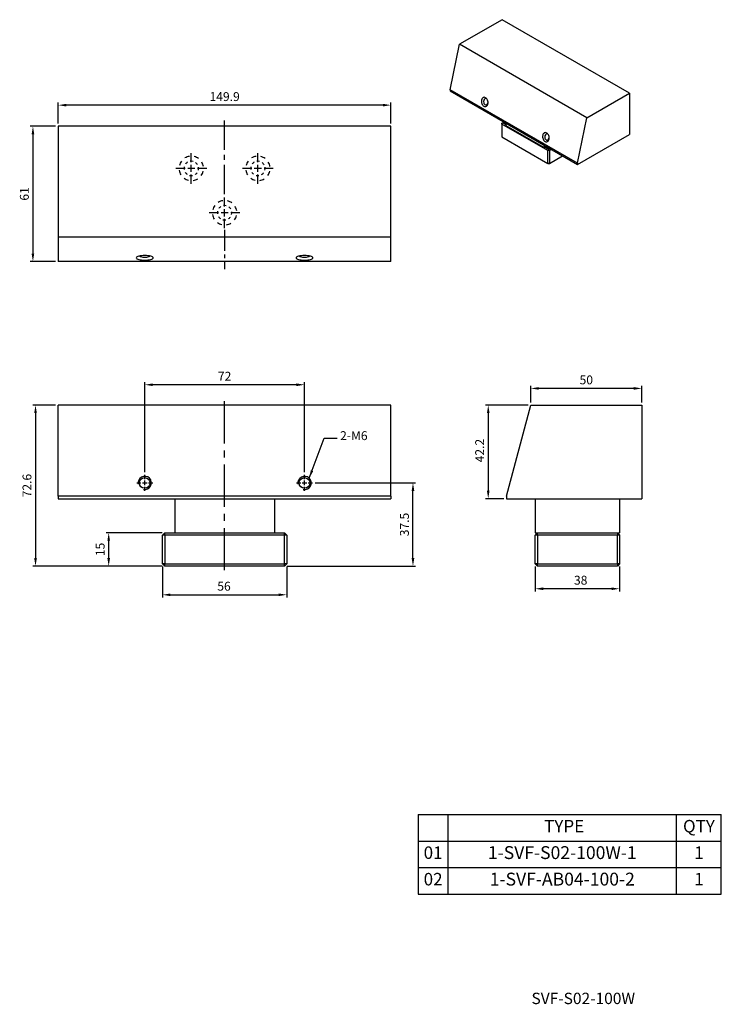
# Model space of a CAD drawing. Units: millimetres. Extents: x 8082 to 8398, y -7747 to -7303.
import ezdxf

# ---------------------------------------------------------------- set-up
doc = ezdxf.new("R2010")
doc.units = ezdxf.units.MM
doc.linetypes.add('CENTER2', pattern=[28.575, 19.05, -3.175, 3.175, -3.175])
doc.linetypes.add('CL-5', pattern=[7, 5, -0.5, 1, -0.5])
for name, color, linetype in [('01', 4, 'Continuous'), ('CL', 1, 'CENTER2'), ('CLL', 1, 'Continuous'), ('DASH-1', 8, 'Continuous'), ('DIM', 6, 'Continuous'), ('G', 3, 'Continuous'), ('OUT', 4, 'Continuous'), ('TXT', 3, 'Continuous'), ('W', 7, 'Continuous')]:
    doc.layers.add(name, color=color, linetype=linetype)
doc.styles.add('TEXT1', font='txt.shx', dxfattribs={"bigfont": 'chineset.shx'})
doc.styles.add('TXT-1', font='txt.shx', dxfattribs={"width": 0.9, "bigfont": 'chineset.shx'})
doc.styles.add('TXT-7', font='txt.shx', dxfattribs={"width": 0.8, "bigfont": 'chineset.shx'})
doc.dimstyles.new('HISO-25', dxfattribs={"dimscale": 2.5, "dimtxt": 2, "dimasz": 1.8, "dimexe": 0.6, "dimexo": 0.6, "dimgap": 0.66666, "dimtad": 0, "dimtoh": 1, "dimdec": 3, "dimdsep": 46, "dimtxsty": 'TXT-7', "dimcen": -2.5, "dimclrd": 256, "dimclre": 256, "dimclrt": 3, "dimadec": 0, "dimazin": 0, "dimtfac": 0.8, "dimtdec": 3, "dimtmove": 0, "dimatfit": 3, "dimfxl": 0, "dimlwd": -1, "dimarcsym": 0})
doc.dimstyles.new('ISO-25', dxfattribs={"dimscale": 2.5, "dimtxt": 2, "dimasz": 1.8, "dimexe": 0.6, "dimexo": 0.6, "dimgap": 0.66666, "dimtad": 1, "dimdec": 3, "dimdsep": 46, "dimtxsty": 'TXT-1', "dimcen": -2.5, "dimclrd": 256, "dimclre": 256, "dimclrt": 3, "dimadec": 0, "dimazin": 0, "dimtfac": 0.8, "dimtdec": 3, "dimtmove": 0, "dimatfit": 3, "dimfxl": 0, "dimlwd": -1, "dimarcsym": 0})

# ---------------------------------------------------------------- blocks, each defined once
blk = doc.blocks.new('A$C472C6117')
at = {"layer": 'OUT'}
for p, q in [((-123.11, 32.29), (0, 32.29)), ((-123.11, 32.29), (-123.11, 0)), ((-110.96, 0), (-110.96, 32.29)), ((-18.17, 0), (-18.17, 32.29)), ((0, 0), (0, 32.29)), ((-123.11, 21.53), (0, 21.53)), ((-123.11, 10.76), (0, 10.76)), ((-123.11, 0), (0, 0))]:
    blk.add_line(p, q, dxfattribs=at)
at = {"layer": 'TXT', "attachment_point": 5, "style": 'TXT-1'}
for s, insert, char_height, width in [('TYPE', (-63.8, 26.93), 5.065, 91.2532), ('QTY', (-9.08, 26.91), 5.065, 18.1694), ('01', (-117.03, 16.15), 5.065, 12.1467), ('1-SVF-S02-100W-1', (-64.57, 16.15), 5.2287, 92.792), ('1', (-9.08, 16.15), 5.07, 18.1694), ('02', (-117.03, 5.38), 5.065, 12.1467), ('1-SVF-AB04-100-2', (-64.57, 5.38), 5.2287, 92.792), ('1', (-9.08, 5.38), 5.07, 18.1694)]:
    blk.add_mtext(s, dxfattribs=dict(at, insert=insert, char_height=char_height, width=width))
blk = doc.blocks.new('螺絲-M10')
at = {"layer": '01'}
blk.add_circle((0, 0), 4, dxfattribs=at)
at = {"layer": 'CLL', "linetype": 'CL-5', "ltscale": 3}
for p, q in [((-6, 0), (-2.86, 0)), ((-1.76, 0), (1.76, 0)), ((0, 2.86), (0, 6)), ((0, -1.76), (0, 1.76)), ((2.86, 0), (6, 0)), ((0, -6), (0, -2.86))]:
    blk.add_line(p, q, dxfattribs=at)
at = {"layer": 'G'}
blk.add_arc((0, 0), 5, 259.19308, 190.80692, dxfattribs=at)
blk = doc.blocks.new('魚眼孔-6.5-11-虛孔')
at = {"layer": 'CLL', "ltscale": 1.5}
for p, q in [((0, 2.78), (0, 6.92)), ((-2.78, 0), (-6.92, 0)), ((1.61, 0), (-1.61, 0)), ((0, -1.61), (0, 1.61)), ((6.92, 0), (2.78, 0)), ((0, -6.92), (0, -2.78))]:
    blk.add_line(p, q, dxfattribs=at)
at = {"layer": 'DASH-1'}
for start, end in [(98.7993, 121.2993), (53.7993, 76.2993), (143.7993, 166.2993), (8.7993, 31.2993), (188.7993, 211.2993), (233.7993, 256.2993), (323.7993, 346.2993), (278.7993, 301.2993)]:
    blk.add_arc((0, 0), 5.5, start, end, dxfattribs=at)
at = {"layer": 'DASH-1', "ltscale": 0.5}
for start, end in [(166.2993, 188.7993), (121.2993, 143.7993), (76.2993, 98.7993), (31.2993, 53.7993), (346.2993, 8.7993), (211.2993, 233.7993), (256.2993, 278.7993), (301.2993, 323.7993)]:
    blk.add_arc((0, 0), 3.25, start, end, dxfattribs=at)
blk = doc.blocks.new('*D3')
at = {"layer": 'Defpoints', "color": 0}
for p in [(3936.54, -909.79), (3974.54, -909.79), (3936.54, -921)]:
    blk.add_point(p, dxfattribs=at)
at = {"layer": 'DIM', "lineweight": -2}
for p, q in [((3936.54, -910.99), (3936.54, -922.2)), ((3974.54, -910.99), (3974.54, -922.2))]:
    blk.add_line(p, q, dxfattribs=at)
at = {"layer": 'DIM'}
blk.add_line((3970.94, -921), (3940.14, -921), dxfattribs=at)
for points in [[(3940.14, -920.4), (3940.14, -921.6), (3936.54, -921)], [(3970.94, -920.4), (3970.94, -921.6), (3974.54, -921)]]:
    blk.add_solid(points, dxfattribs=at)
at = {"layer": 'DIM', "color": 3, "insert": (3957.02, -917.67), "char_height": 4, "attachment_point": 5, "style": 'TXT-1'}
blk.add_mtext('38', dxfattribs=at)
blk = doc.blocks.new('*D4')
at = {"layer": 'Defpoints', "color": 0}
for p in [(3934.54, -830.66), (3934.54, -838.19), (3984.54, -838.19)]:
    blk.add_point(p, dxfattribs=at)
at = {"layer": 'DIM', "lineweight": -2}
for p, q in [((3934.54, -836.99), (3934.54, -829.46)), ((3984.54, -836.99), (3984.54, -829.46))]:
    blk.add_line(p, q, dxfattribs=at)
at = {"layer": 'DIM'}
blk.add_line((3980.94, -830.66), (3938.14, -830.66), dxfattribs=at)
for points in [[(3938.14, -830.06), (3938.14, -831.26), (3934.54, -830.66)], [(3980.94, -830.06), (3980.94, -831.26), (3984.54, -830.66)]]:
    blk.add_solid(points, dxfattribs=at)
at = {"layer": 'DIM', "color": 3, "insert": (3959.54, -827.33), "char_height": 4, "attachment_point": 5, "style": 'TXT-1'}
blk.add_mtext('50', dxfattribs=at)
blk = doc.blocks.new('*D5')
at = {"layer": 'Defpoints', "color": 0}
for p in [(3760.53, -829.01), (3760.53, -869.69), (3832.53, -869.69)]:
    blk.add_point(p, dxfattribs=at)
at = {"layer": 'DIM', "lineweight": -2}
for p, q in [((3760.53, -868.49), (3760.53, -827.81)), ((3832.53, -868.49), (3832.53, -827.81))]:
    blk.add_line(p, q, dxfattribs=at)
at = {"layer": 'DIM'}
blk.add_line((3828.93, -829.01), (3764.13, -829.01), dxfattribs=at)
for points in [[(3764.13, -828.41), (3764.13, -829.61), (3760.53, -829.01)], [(3828.93, -828.41), (3828.93, -829.61), (3832.53, -829.01)]]:
    blk.add_solid(points, dxfattribs=at)
at = {"layer": 'DIM', "color": 3, "insert": (3796.53, -825.68), "char_height": 4, "attachment_point": 5, "style": 'TXT-1'}
blk.add_mtext('72', dxfattribs=at)
blk = doc.blocks.new('*D6')
at = {"layer": 'Defpoints', "color": 0}
for p in [(3721.58, -838.19), (3711.31, -910.79), (3769.53, -910.79)]:
    blk.add_point(p, dxfattribs=at)
at = {"layer": 'DIM', "lineweight": -2}
for p, q in [((3720.38, -838.19), (3710.11, -838.19)), ((3768.33, -910.79), (3710.11, -910.79))]:
    blk.add_line(p, q, dxfattribs=at)
at = {"layer": 'DIM'}
blk.add_line((3711.31, -841.79), (3711.31, -907.19), dxfattribs=at)
for points in [[(3710.71, -841.79), (3711.91, -841.79), (3711.31, -838.19)], [(3710.71, -907.19), (3711.91, -907.19), (3711.31, -910.79)]]:
    blk.add_solid(points, dxfattribs=at)
at = {"layer": 'DIM', "color": 3, "insert": (3707.98, -874.49), "char_height": 4, "attachment_point": 5, "rotation": 90, "style": 'TXT-1'}
blk.add_mtext('72.6', dxfattribs=at)
blk = doc.blocks.new('*D7')
at = {"layer": 'Defpoints', "color": 0}
for p in [(3934.54, -838.19), (3915.35, -880.39), (3923.54, -880.39)]:
    blk.add_point(p, dxfattribs=at)
at = {"layer": 'DIM', "lineweight": -2}
for p, q in [((3933.34, -838.19), (3914.15, -838.19)), ((3922.34, -880.39), (3914.15, -880.39))]:
    blk.add_line(p, q, dxfattribs=at)
at = {"layer": 'DIM'}
blk.add_line((3915.35, -841.79), (3915.35, -876.79), dxfattribs=at)
for points in [[(3914.75, -841.79), (3915.95, -841.79), (3915.35, -838.19)], [(3914.75, -876.79), (3915.95, -876.79), (3915.35, -880.39)]]:
    blk.add_solid(points, dxfattribs=at)
at = {"layer": 'DIM', "color": 3, "insert": (3912.01, -858.7), "char_height": 4, "attachment_point": 5, "rotation": 90, "style": 'TXT-1'}
blk.add_mtext('42.2', dxfattribs=at)
blk = doc.blocks.new('*D8')
at = {"layer": 'Defpoints', "color": 0}
for p in [(3744.29, -895.79), (3769.53, -895.79), (3769.53, -910.79)]:
    blk.add_point(p, dxfattribs=at)
at = {"layer": 'DIM', "lineweight": -2}
for p, q in [((3768.33, -895.79), (3743.09, -895.79)), ((3768.33, -910.79), (3743.09, -910.79))]:
    blk.add_line(p, q, dxfattribs=at)
at = {"layer": 'DIM'}
blk.add_line((3744.29, -907.19), (3744.29, -899.39), dxfattribs=at)
for points in [[(3743.69, -899.39), (3744.89, -899.39), (3744.29, -895.79)], [(3743.69, -907.19), (3744.89, -907.19), (3744.29, -910.79)]]:
    blk.add_solid(points, dxfattribs=at)
at = {"layer": 'DIM', "color": 3, "insert": (3740.96, -903.29), "char_height": 4, "attachment_point": 5, "rotation": 90, "style": 'TXT-1'}
blk.add_mtext('15', dxfattribs=at)
blk = doc.blocks.new('*D9')
at = {"layer": 'Defpoints', "color": 0}
for p in [(3768.53, -909.79), (3824.53, -909.79), (3824.53, -923.73)]:
    blk.add_point(p, dxfattribs=at)
at = {"layer": 'DIM', "lineweight": -2}
for p, q in [((3768.53, -910.99), (3768.53, -924.93)), ((3824.53, -910.99), (3824.53, -924.93))]:
    blk.add_line(p, q, dxfattribs=at)
at = {"layer": 'DIM'}
blk.add_line((3772.13, -923.73), (3820.93, -923.73), dxfattribs=at)
for points in [[(3772.13, -923.13), (3772.13, -924.33), (3768.53, -923.73)], [(3820.93, -923.13), (3820.93, -924.33), (3824.53, -923.73)]]:
    blk.add_solid(points, dxfattribs=at)
at = {"layer": 'DIM', "color": 3, "insert": (3796.26, -920.39), "char_height": 4, "attachment_point": 5, "style": 'TXT-1'}
blk.add_mtext('56', dxfattribs=at)
blk = doc.blocks.new('*D10')
at = {"layer": 'Defpoints', "color": 0}
for p in [(3836.13, -873.29), (3881.43, -873.29), (3823.53, -910.79)]:
    blk.add_point(p, dxfattribs=at)
at = {"layer": 'DIM', "lineweight": -2}
for p, q in [((3837.33, -873.29), (3882.63, -873.29)), ((3824.73, -910.79), (3882.63, -910.79))]:
    blk.add_line(p, q, dxfattribs=at)
at = {"layer": 'DIM'}
blk.add_line((3881.43, -907.19), (3881.43, -876.89), dxfattribs=at)
for points in [[(3880.83, -876.89), (3882.03, -876.89), (3881.43, -873.29)], [(3880.83, -907.19), (3882.03, -907.19), (3881.43, -910.79)]]:
    blk.add_solid(points, dxfattribs=at)
at = {"layer": 'DIM', "color": 3, "insert": (3878.1, -892.04), "char_height": 4, "attachment_point": 5, "rotation": 90, "style": 'TXT-1'}
blk.add_mtext('37.5', dxfattribs=at)
blk = doc.blocks.new('*D11')
at = {"layer": 'Defpoints', "color": 0}
for p in [(3721.58, -702.93), (3721.58, -712.46), (3871.48, -712.46)]:
    blk.add_point(p, dxfattribs=at)
at = {"layer": 'DIM', "lineweight": -2}
for p, q in [((3721.58, -711.26), (3721.58, -701.73)), ((3871.48, -711.26), (3871.48, -701.73))]:
    blk.add_line(p, q, dxfattribs=at)
at = {"layer": 'DIM'}
blk.add_line((3867.88, -702.93), (3725.18, -702.93), dxfattribs=at)
for points in [[(3725.18, -702.33), (3725.18, -703.53), (3721.58, -702.93)], [(3867.88, -702.33), (3867.88, -703.53), (3871.48, -702.93)]]:
    blk.add_solid(points, dxfattribs=at)
at = {"layer": 'DIM', "color": 3, "insert": (3796.53, -699.59), "char_height": 4, "attachment_point": 5, "style": 'TXT-1'}
blk.add_mtext('149.9', dxfattribs=at)
blk = doc.blocks.new('*D12')
at = {"layer": 'Defpoints', "color": 0}
for p in [(3721.58, -712.46), (3710.14, -773.46), (3721.58, -773.46)]:
    blk.add_point(p, dxfattribs=at)
at = {"layer": 'DIM', "lineweight": -2}
for p, q in [((3720.38, -712.46), (3708.94, -712.46)), ((3720.38, -773.46), (3708.94, -773.46))]:
    blk.add_line(p, q, dxfattribs=at)
at = {"layer": 'DIM'}
blk.add_line((3710.14, -716.06), (3710.14, -769.86), dxfattribs=at)
for points in [[(3709.54, -716.06), (3710.74, -716.06), (3710.14, -712.46)], [(3709.54, -769.86), (3710.74, -769.86), (3710.14, -773.46)]]:
    blk.add_solid(points, dxfattribs=at)
at = {"layer": 'DIM', "color": 3, "insert": (3706.8, -742.96), "char_height": 4, "attachment_point": 5, "rotation": 90, "style": 'TXT-1'}
blk.add_mtext('61', dxfattribs=at)

msp = doc.modelspace()

# ---------------------------------------------------------------- linework, layer by layer
at = {"layer": '01'}
msp.add_line((8248.9252, -7517.8844), (8099.0252, -7517.8844), dxfattribs=at)
at = {"layer": 'CL', "ltscale": 0.7}
msp.add_line((8173.9752, -7381.7671), (8173.9752, -7347.7936), dxfattribs=at)
at = {"layer": 'CL', "ltscale": 0.5}
msp.add_line((8173.9752, -7397.8164), (8173.9752, -7415.4798), dxfattribs=at)
at = {"layer": 'CL'}
msp.add_line((8173.9752, -7551.3176), (8173.9752, -7473.963), dxfattribs=at)
at = {"layer": 'G'}
for p, q in [((8146.9752, -7535.4319), (8146.9752, -7534.4319)), ((8200.9752, -7535.4319), (8200.9752, -7534.4319)), ((8314.979, -7535.4319), (8314.979, -7534.4319)), ((8350.979, -7534.4319), (8350.979, -7535.4319)), ((8146.9752, -7535.4319), (8145.9752, -7535.4319)), ((8146.9752, -7535.4319), (8146.9752, -7548.4319)), ((8200.9752, -7535.4319), (8146.9752, -7535.4319)), ((8200.9752, -7548.4319), (8200.9752, -7535.4319)), ((8201.9752, -7535.4319), (8200.9752, -7535.4319)), ((8314.979, -7535.4319), (8313.979, -7535.4319)), ((8314.979, -7535.4319), (8314.979, -7548.4319)), ((8350.979, -7535.4319), (8314.979, -7535.4319)), ((8350.979, -7548.4319), (8350.979, -7535.4319)), ((8351.979, -7535.4319), (8350.979, -7535.4319)), ((8146.9752, -7548.4319), (8145.9752, -7548.4319)), ((8146.9752, -7548.4319), (8200.9752, -7548.4319)), ((8146.9752, -7549.4319), (8146.9752, -7548.4319)), ((8201.9752, -7548.4319), (8200.9752, -7548.4319)), ((8200.9752, -7549.4319), (8200.9752, -7548.4319)), ((8314.979, -7548.4319), (8313.979, -7548.4319)), ((8314.979, -7548.4319), (8350.979, -7548.4319)), ((8314.979, -7549.4319), (8314.979, -7548.4319)), ((8350.979, -7548.4319), (8350.979, -7549.4319)), ((8351.979, -7548.4319), (8350.979, -7548.4319))]:
    msp.add_line(p, q, dxfattribs=at)
at = {"layer": 'W'}
for p, q in [((8299.0108, -7303.036), (8279.8658, -7314.0893)), ((8356.4072, -7336.1738), (8299.0108, -7303.036)), ((8275.654, -7334.6717), (8279.8658, -7314.0893)), ((8337.2623, -7347.2271), (8279.8658, -7314.0893)), ((8275.654, -7334.6717), (8275.654, -7335.179)), ((8333.0504, -7367.8096), (8275.654, -7334.6717)), ((8275.654, -7335.179), (8333.0504, -7368.3169)), ((8337.2623, -7347.2271), (8356.4072, -7336.1738)), ((8356.4072, -7336.1738), (8356.4072, -7354.8318)), ((8333.0504, -7367.8096), (8337.2623, -7347.2271)), ((8099.0252, -7351.1042), (8099.0252, -7412.1042)), ((8248.9252, -7351.1042), (8099.0252, -7351.1042)), ((8248.9252, -7412.1042), (8248.9252, -7351.1042)), ((8299.3745, -7349.4931), (8298.9916, -7349.7141)), ((8298.9916, -7350.1563), (8299.3745, -7349.4931)), ((8298.9916, -7350.1563), (8298.9916, -7349.7141)), ((8298.9916, -7350.1563), (8298.9916, -7355.904)), ((8319.6681, -7362.0939), (8298.9916, -7350.1563)), ((8299.9106, -7349.1836), (8299.3745, -7349.4931)), ((8299.3745, -7349.4931), (8300.7146, -7350.2668)), ((8300.7146, -7349.6478), (8300.7146, -7350.7089)), ((8300.7146, -7350.7089), (8317.9451, -7360.6569)), ((8298.9916, -7355.904), (8319.6681, -7367.8416)), ((8333.0504, -7368.3169), (8356.4072, -7354.8318)), ((8317.9451, -7359.5958), (8317.9451, -7360.6569)), ((8317.9451, -7360.6569), (8318.864, -7360.1264)), ((8318.328, -7360.4359), (8320.051, -7361.4307)), ((8319.6681, -7362.0939), (8320.051, -7361.4307)), ((8320.051, -7361.4307), (8320.5871, -7361.1212)), ((8320.4339, -7362.0939), (8320.051, -7361.4307)), ((8321.3529, -7361.5633), (8320.4339, -7362.0939)), ((8319.6681, -7367.8416), (8319.6681, -7362.0939)), ((8320.4339, -7362.0939), (8319.6681, -7362.0939)), ((8320.4339, -7362.0939), (8320.4339, -7367.8416)), ((8320.4339, -7367.8416), (8326.3305, -7364.4372)), ((8320.4339, -7367.8416), (8319.6681, -7367.8416)), ((8320.051, -7368.0626), (8319.6681, -7367.8416)), ((8320.051, -7368.0626), (8320.4339, -7367.8416)), ((8333.0504, -7367.8096), (8333.0504, -7368.3169)), ((8248.9252, -7401.1042), (8099.0252, -7401.1042)), ((8248.9252, -7412.1042), (8099.0252, -7412.1042)), ((8248.9252, -7476.8319), (8099.0252, -7476.8319)), ((8099.0252, -7517.8844), (8099.0252, -7476.8319)), ((8248.9252, -7517.8844), (8248.9252, -7476.8319)), ((8300.979, -7517.8844), (8311.979, -7476.8319)), ((8311.979, -7476.8319), (8361.979, -7476.8319)), ((8361.979, -7476.8319), (8361.979, -7519.0319)), ((8099.0252, -7517.8844), (8099.0252, -7519.0319)), ((8099.0252, -7519.0319), (8248.9252, -7519.0319)), ((8151.4752, -7519.0319), (8151.4752, -7534.4319)), ((8196.4752, -7519.0319), (8196.4752, -7534.4319)), ((8248.9252, -7517.8844), (8248.9252, -7519.0319)), ((8300.979, -7517.8844), (8300.979, -7519.0319)), ((8300.979, -7519.0319), (8361.979, -7519.0319)), ((8313.979, -7519.0319), (8313.979, -7534.4319)), ((8351.979, -7519.0319), (8351.979, -7534.4319)), ((8146.9752, -7534.4319), (8145.9752, -7535.4319)), ((8146.9752, -7534.4319), (8151.4752, -7534.4319)), ((8151.4752, -7534.4319), (8196.4752, -7534.4319)), ((8196.4752, -7534.4319), (8200.9752, -7534.4319)), ((8201.9752, -7535.4319), (8200.9752, -7534.4319)), ((8313.979, -7535.4319), (8314.979, -7534.4319)), ((8313.979, -7534.4319), (8314.979, -7534.4319)), ((8314.979, -7534.4319), (8350.979, -7534.4319)), ((8350.979, -7534.4319), (8351.979, -7535.4319)), ((8350.979, -7534.4319), (8351.979, -7534.4319)), ((8145.9752, -7548.4319), (8145.9752, -7535.4319)), ((8201.9752, -7535.4319), (8201.9752, -7548.4319)), ((8313.979, -7548.4319), (8313.979, -7535.4319)), ((8351.979, -7535.4319), (8351.979, -7548.4319)), ((8146.9752, -7549.4319), (8145.9752, -7548.4319)), ((8200.9752, -7549.4319), (8146.9752, -7549.4319)), ((8200.9752, -7549.4319), (8201.9752, -7548.4319)), ((8314.979, -7549.4319), (8313.979, -7548.4319)), ((8350.979, -7549.4319), (8314.979, -7549.4319)), ((8351.979, -7548.4319), (8350.979, -7549.4319))]:
    msp.add_line(p, q, dxfattribs=at)
for points, knots in [([(8291.6034, -7338.2219), (8291.794, -7338.3319), (8292.1558, -7338.6565), (8292.5559, -7339.3601), (8292.7445, -7340.1808), (8292.7082, -7340.9919), (8292.4399, -7341.669), (8291.9908, -7342.1215), (8291.4177, -7342.2633), (8290.8124, -7342.087), (8290.2705, -7341.6009), (8289.8704, -7340.8973), (8289.6819, -7340.0766), (8289.7181, -7339.2655), (8289.9864, -7338.5884), (8290.4355, -7338.1359), (8291.0086, -7337.9941), (8291.4128, -7338.1118), (8291.6034, -7338.2219)], [0, 0, 0, 0, 0.06149784, 0.12358225, 0.18650442, 0.25, 0.31349558, 0.37641775, 0.43850216, 0.5, 0.56149784, 0.62358225, 0.68650442, 0.75, 0.81349558, 0.87641775, 0.93850216, 1, 1, 1, 1]), ([(8292.0854, -7338.6689), (8291.9631, -7338.5983), (8291.6877, -7338.5215), (8291.1445, -7338.6699), (8290.6364, -7339.3883), (8290.6363, -7340.3999), (8290.9497, -7341.0429), (8291.2947, -7341.3638), (8291.7025, -7341.4776), (8292.2459, -7341.3292), (8292.6058, -7340.8202), (8292.6999, -7340.3607), (8292.7125, -7340.2607)], [0, 0, 0, 0, 0.059166639, 0.122945953, 0.249999606, 0.377053258, 0.44082894, 0.499999608, 0.559143931, 0.622945953, 0.749999606, 0.78439347, 0.78439347, 0.78439347, 0.78439347]), ([(8319.172, -7354.1387), (8319.3626, -7354.2487), (8319.7245, -7354.5733), (8320.1246, -7355.2769), (8320.3131, -7356.0976), (8320.2769, -7356.9086), (8320.0086, -7357.5857), (8319.5595, -7358.0383), (8318.9864, -7358.18), (8318.3811, -7358.0038), (8317.8392, -7357.5177), (8317.4391, -7356.814), (8317.2506, -7355.9934), (8317.2868, -7355.1823), (8317.5551, -7354.5052), (8318.0042, -7354.0527), (8318.5773, -7353.9109), (8318.9814, -7354.0286), (8319.172, -7354.1387)], [0, 0, 0, 0, 0.06149784, 0.12358225, 0.18650442, 0.25, 0.31349558, 0.37641775, 0.43850216, 0.5, 0.56149784, 0.62358225, 0.68650442, 0.75, 0.81349558, 0.87641775, 0.93850216, 1, 1, 1, 1]), ([(8319.654, -7354.5857), (8319.5317, -7354.5151), (8319.2564, -7354.4383), (8318.7131, -7354.5867), (8318.2051, -7355.3051), (8318.205, -7356.3167), (8318.5184, -7356.9597), (8318.8634, -7357.2806), (8319.2712, -7357.3944), (8319.8145, -7357.246), (8320.1745, -7356.737), (8320.2686, -7356.2775), (8320.2811, -7356.1775)], [0, 0, 0, 0, 0.059166639, 0.122945953, 0.249999606, 0.377053258, 0.44082894, 0.499999608, 0.559143931, 0.622945953, 0.749999606, 0.78439347, 0.78439347, 0.78439347, 0.78439347]), ([(8137.9752, -7409.3998), (8138.473, -7409.3998), (8139.4733, -7409.4551), (8140.7441, -7409.681), (8141.5767, -7410.0212), (8141.8797, -7410.4189), (8141.5767, -7410.8165), (8140.7441, -7411.1567), (8139.4733, -7411.3826), (8137.9752, -7411.4654), (8136.4771, -7411.3826), (8135.2063, -7411.1567), (8134.3736, -7410.8165), (8134.0707, -7410.4189), (8134.3736, -7410.0212), (8135.2063, -7409.681), (8136.4771, -7409.4551), (8137.4774, -7409.3998), (8137.9752, -7409.3998)], [0, 0, 0, 0, 0.06149784, 0.12358225, 0.18650442, 0.25, 0.31349558, 0.37641775, 0.43850216, 0.5, 0.56149784, 0.62358225, 0.68650442, 0.75, 0.81349558, 0.87641775, 0.93850216, 1, 1, 1, 1]), ([(8135.7284, -7409.6051), (8135.8488, -7409.7066), (8136.2017, -7409.9117), (8136.992, -7410.1238), (8137.975, -7410.2057), (8138.9582, -7410.1238), (8139.7485, -7409.9117), (8140.1015, -7409.7066), (8140.222, -7409.6051)], [0.323384754, 0.323384754, 0.323384754, 0.323384754, 0.377053258, 0.44082894, 0.499999608, 0.559143931, 0.622945953, 0.676612376, 0.676612376, 0.676612376, 0.676612376]), ([(8209.9752, -7409.3998), (8210.473, -7409.3998), (8211.4733, -7409.4551), (8212.7441, -7409.681), (8213.5767, -7410.0212), (8213.8797, -7410.4189), (8213.5767, -7410.8165), (8212.7441, -7411.1567), (8211.4733, -7411.3826), (8209.9752, -7411.4654), (8208.4771, -7411.3826), (8207.2063, -7411.1567), (8206.3736, -7410.8165), (8206.0707, -7410.4189), (8206.3736, -7410.0212), (8207.2063, -7409.681), (8208.4771, -7409.4551), (8209.4774, -7409.3998), (8209.9752, -7409.3998)], [0, 0, 0, 0, 0.06149784, 0.12358225, 0.18650442, 0.25, 0.31349558, 0.37641775, 0.43850216, 0.5, 0.56149784, 0.62358225, 0.68650442, 0.75, 0.81349558, 0.87641775, 0.93850216, 1, 1, 1, 1]), ([(8207.7284, -7409.6051), (8207.8488, -7409.7066), (8208.2017, -7409.9117), (8208.992, -7410.1238), (8209.975, -7410.2057), (8210.9582, -7410.1238), (8211.7485, -7409.9117), (8212.1015, -7409.7066), (8212.222, -7409.6051)], [0.323384754, 0.323384754, 0.323384754, 0.323384754, 0.377053258, 0.44082894, 0.499999608, 0.559143931, 0.622945953, 0.676612376, 0.676612376, 0.676612376, 0.676612376])]:
    msp.add_open_spline(points, degree=3, knots=knots, dxfattribs=at)

# ---------------------------------------------------------------- block references
for p in [(8158.9752, -7370.1042), (8188.9752, -7370.1042), (8173.9752, -7390.1042)]:
    msp.add_blockref('魚眼孔-6.5-11-虛孔', p)
for name, p, xscale, yscale, zscale in [('螺絲-M10', (8137.9752, -7511.9319), 0.6000000000003638, 0.6000000000003638, 0.6), ('螺絲-M10', (8209.9752, -7511.9319), 0.6000000000003638, 0.6000000000003638, 0.6), ('A$C472C6117', (8397.8325, -7697.3092), 1.109826287793112, 1.109826287793112, 1.109826287793297)]:
    msp.add_blockref(name, p, dxfattribs=dict(xscale=xscale, yscale=yscale, zscale=zscale))

# ---------------------------------------------------------------- texts
at = {"layer": 'DIM', "color": 3, "ltscale": 0.5, "insert": (8226.0282, -7493.8592), "char_height": 4, "attachment_point": 7, "style": 'TXT-1'}
msp.add_mtext('2-M6', dxfattribs=at)
at = {"layer": 'TXT', "insert": (8335.6246, -7745.0488), "char_height": 5.134248, "width": 124.415972, "attachment_point": 5, "style": 'TEXT1'}
msp.add_mtext('SVF-S02-100W', dxfattribs=at)

# ---------------------------------------------------------------- dimensions: what is measured, and where the dimension line sits
at = {"layer": 'DIM'}
dim = msp.add_linear_dim(base=(8099.0252, -7341.5714), p1=(8248.9252, -7351.1042), p2=(8099.0252, -7351.1042), dimstyle='ISO-25', override={"dimscale": 2}, dxfattribs=at)
dim.commit()
dim.dimension.update_dxf_attribs({"geometry": '*D11', "text_midpoint": (8173.9752, -7338.2381), "insert": (4377.4431, -6638.6441)})
for base, p1, p2, picture, middle in [((8087.5804, -7412.1042), (8099.0252, -7351.1042), (8099.0252, -7412.1042), '*D12', (8084.2471, -7381.6042)), ((8258.8738, -7511.9319), (8200.9752, -7549.4319), (8213.5752, -7511.9319), '*D10', (8255.5404, -7530.6819)), ((8121.7366, -7534.4319), (8146.9752, -7549.4319), (8146.9752, -7534.4319), '*D8', (8118.4033, -7541.9319))]:
    dim = msp.add_linear_dim(base=base, p1=p1, p2=p2, angle=90, dimstyle='ISO-25', override={"dimscale": 2}, dxfattribs=at)
    dim.commit()
    dim.dimension.update_dxf_attribs({"geometry": picture, "text_midpoint": middle, "insert": (4377.4431, -6638.6441)})
for base, p1, p2, angle, picture, middle in [((8137.9752, -7467.6531), (8209.9752, -7508.3319), (8137.9752, -7508.3319), 180, '*D5', (8173.9752, -7467.6531)), ((8311.979, -7469.3063), (8361.979, -7476.8319), (8311.979, -7476.8319), 180, '*D4', (8336.979, -7469.3063)), ((8088.7541, -7549.4319), (8099.0252, -7476.8319), (8146.9752, -7549.4319), 90, '*D6', (8088.7541, -7513.1319)), ((8292.7885, -7519.0319), (8311.979, -7476.8319), (8300.979, -7519.0319), 90, '*D7', (8292.7885, -7497.3482)), ((8313.979, -7559.6454), (8351.979, -7548.4319), (8313.979, -7548.4319), 180, '*D3', (8334.4668, -7559.6454))]:
    dim = msp.add_linear_dim(base=base, p1=p1, p2=p2, angle=angle, dimstyle='ISO-25', override={"dimscale": 2}, dxfattribs=at)
    dim.commit()
    dim.dimension.update_dxf_attribs({"geometry": picture, "text_midpoint": middle, "dimtype": 128, "insert": (4377.4431, -6638.6441)})
dim = msp.add_linear_dim(base=(8201.9752, -7562.37), p1=(8145.9752, -7548.4319), p2=(8201.9752, -7548.4319), dimstyle='ISO-25', override={"dimscale": 2}, dxfattribs=at)
dim.commit()
dim.dimension.update_dxf_attribs({"geometry": '*D9', "text_midpoint": (8173.7073, -7562.37), "dimtype": 128, "insert": (4377.4431, -6638.6441)})

# ---------------------------------------------------------------- leaders
at = {"layer": 'DIM', "ltscale": 0.5, "annotation_type": 0, "has_hookline": 1, "hookline_direction": 0, "text_width": 9.9}
msp.add_leader([(8212.0965, -7509.8105), (8218.8343, -7491.7832), (8224.6717, -7491.7832)], dimstyle='HISO-25', override={"dimscale": 2, "dimtmove": 1}, dxfattribs=at)

doc.saveas('drawing.dxf')
